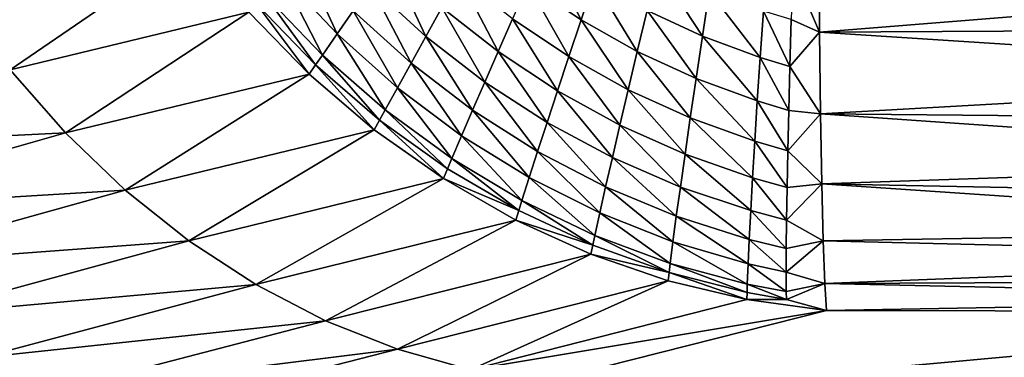
# Model space of a CAD drawing. Extents: x 0 to 1801, y -5 to 896.
# Drawn here: x 302 to 344, y 128 to 143 of the extents above; entities that cross this region are included whole.
import ezdxf

# ---------------------------------------------------------------- set-up
doc = ezdxf.new("R2010")
doc.units = 0
doc.header["$MEASUREMENT"] = 0
doc.layers.get('0').update_dxf_attribs({"linetype": 'CONTINUOUS'})

msp = doc.modelspace()

# ---------------------------------------------------------------- linework, layer by layer
for points in [[(301.169, 140.499, 57.771), (309.059, 145.918, 42.065), (299.007, 143.457, 56.903)], [(309.059, 145.918, 42.065), (301.169, 140.499, 57.771), (311.444, 142.982, 42.74)], [(336.003, 146.048, 31), (334.881, 144.819, 31.694), (336.038, 142.116, 33.394)], [(336.038, 142.116, 33.394), (365.063, 144.464, 31.354), (336.003, 146.048, 31)], [(312.847, 144.602, 39.552), (315.254, 142.044, 40.205), (313.647, 145.523, 38.068)], [(315.949, 143.043, 38.641), (313.647, 145.523, 38.068), (315.254, 142.044, 40.205)], [(323.465, 144.198, 34.009), (325.762, 142.653, 34.438), (324.164, 145.785, 32.775)], [(326.324, 144.334, 33.117), (324.164, 145.785, 32.775), (325.762, 142.653, 34.438)], [(316.704, 144.124, 37.161), (319.077, 141.938, 37.741), (317.514, 145.282, 35.771)], [(319.771, 143.183, 36.265), (317.514, 145.282, 35.771), (319.077, 141.938, 37.741)], [(328.603, 143.053, 33.492), (330.992, 141.948, 33.901), (329.05, 144.914, 32.217)], [(330.992, 141.948, 33.901), (331.286, 143.887, 32.53), (329.05, 144.914, 32.217)], [(334.881, 144.819, 31.694), (334.816, 142.668, 33.044), (336.038, 142.116, 33.394)], [(314.62, 141.13, 41.846), (312.847, 144.602, 39.552), (312.111, 143.754, 41.112)], [(314.62, 141.13, 41.846), (315.254, 142.044, 40.205), (312.847, 144.602, 39.552)], [(319.771, 143.183, 36.265), (322.186, 141.282, 36.828), (320.514, 144.512, 34.891)], [(322.804, 142.694, 35.362), (320.514, 144.512, 34.891), (322.186, 141.282, 36.828)], [(328.184, 141.292, 34.911), (326.324, 144.334, 33.117), (325.762, 142.653, 34.438)], [(328.184, 141.292, 34.911), (328.603, 143.053, 33.492), (326.324, 144.334, 33.117)], [(365.063, 144.464, 31.354), (336.038, 142.116, 33.394), (365.083, 142.283, 32.758)], [(315.949, 143.043, 38.641), (318.436, 140.783, 39.31), (316.704, 144.124, 37.161)], [(319.077, 141.938, 37.741), (316.704, 144.124, 37.161), (318.436, 140.783, 39.31)], [(325.235, 141.068, 35.887), (323.465, 144.198, 34.009), (322.804, 142.694, 35.362)], [(325.235, 141.068, 35.887), (325.762, 142.653, 34.438), (323.465, 144.198, 34.009)], [(333.48, 141.028, 34.341), (331.286, 143.887, 32.53), (330.992, 141.948, 33.901)], [(333.48, 141.028, 34.341), (333.617, 143.031, 32.867), (331.286, 143.887, 32.53)], [(314.328, 140.707, 42.693), (312.111, 143.754, 41.112), (311.769, 143.359, 41.917)], [(314.328, 140.707, 42.693), (314.62, 141.13, 41.846), (312.111, 143.754, 41.112)], [(301.169, 140.499, 57.771), (303.548, 137.775, 58.817), (311.444, 142.982, 42.74)], [(311.444, 142.982, 42.74), (303.548, 137.775, 58.817), (314.051, 140.307, 43.556)], [(311.444, 142.982, 42.74), (314.051, 140.307, 43.556), (311.769, 143.359, 41.917)], [(314.328, 140.707, 42.693), (311.769, 143.359, 41.917), (314.051, 140.307, 43.556)], [(317.85, 139.724, 40.966), (315.949, 143.043, 38.641), (315.254, 142.044, 40.205)], [(317.85, 139.724, 40.966), (318.436, 140.783, 39.31), (315.949, 143.043, 38.641)], [(321.614, 139.966, 38.4), (319.771, 143.183, 36.265), (319.077, 141.938, 37.741)], [(321.614, 139.966, 38.4), (322.186, 141.282, 36.828), (319.771, 143.183, 36.265)], [(328.184, 141.292, 34.911), (330.718, 140.123, 35.425), (328.603, 143.053, 33.492)], [(330.992, 141.948, 33.901), (328.603, 143.053, 33.492), (330.718, 140.123, 35.425)], [(333.48, 141.028, 34.341), (334.759, 140.639, 34.572), (333.617, 143.031, 32.867)], [(334.816, 142.668, 33.044), (333.617, 143.031, 32.867), (334.759, 140.639, 34.572)], [(324.746, 139.588, 37.455), (322.804, 142.694, 35.362), (322.186, 141.282, 36.828)], [(324.746, 139.588, 37.455), (325.235, 141.068, 35.887), (322.804, 142.694, 35.362)], [(325.235, 141.068, 35.887), (327.794, 139.641, 36.464), (325.762, 142.653, 34.438)], [(328.184, 141.292, 34.911), (325.762, 142.653, 34.438), (327.794, 139.641, 36.464)], [(336.038, 142.116, 33.394), (334.816, 142.668, 33.044), (334.759, 140.639, 34.572)], [(336.038, 142.116, 33.394), (334.759, 140.639, 34.572), (336.082, 138.596, 36.362)], [(365.106, 140.231, 34.345), (365.083, 142.283, 32.758), (336.038, 142.116, 33.394)], [(336.082, 138.596, 36.362), (365.106, 140.231, 34.345), (336.038, 142.116, 33.394)], [(314.62, 141.13, 41.846), (317.323, 138.764, 42.7), (315.254, 142.044, 40.205)], [(317.85, 139.724, 40.966), (315.254, 142.044, 40.205), (317.323, 138.764, 42.7)], [(321.089, 138.756, 40.069), (319.077, 141.938, 37.741), (318.436, 140.783, 39.31)], [(321.089, 138.756, 40.069), (321.614, 139.966, 38.4), (319.077, 141.938, 37.741)], [(333.356, 139.153, 35.977), (330.992, 141.948, 33.901), (330.718, 140.123, 35.425)], [(333.356, 139.153, 35.977), (333.48, 141.028, 34.341), (330.992, 141.948, 33.901)], [(321.614, 139.966, 38.4), (324.297, 138.22, 39.133), (322.186, 141.282, 36.828)], [(324.746, 139.588, 37.455), (322.186, 141.282, 36.828), (324.297, 138.22, 39.133)], [(330.468, 138.423, 37.09), (328.184, 141.292, 34.911), (327.794, 139.641, 36.464)], [(330.468, 138.423, 37.09), (330.718, 140.123, 35.425), (328.184, 141.292, 34.911)], [(314.328, 140.707, 42.693), (317.082, 138.324, 43.595), (314.62, 141.13, 41.846)], [(317.082, 138.324, 43.595), (317.323, 138.764, 42.7), (314.62, 141.13, 41.846)], [(324.746, 139.588, 37.455), (327.435, 138.11, 38.143), (325.235, 141.068, 35.887)], [(327.794, 139.641, 36.464), (325.235, 141.068, 35.887), (327.435, 138.11, 38.143)], [(333.356, 139.153, 35.977), (334.71, 138.746, 36.266), (333.48, 141.028, 34.341)], [(334.759, 140.639, 34.572), (333.48, 141.028, 34.341), (334.71, 138.746, 36.266)], [(301.169, 140.499, 57.771), (289.546, 137.096, 75.858), (303.548, 137.775, 58.817)], [(316.856, 137.91, 44.506), (314.328, 140.707, 42.693), (314.051, 140.307, 43.556)], [(314.328, 140.707, 42.693), (316.856, 137.91, 44.506), (317.082, 138.324, 43.595)], [(317.85, 139.724, 40.966), (320.616, 137.656, 41.828), (318.436, 140.783, 39.31)], [(321.089, 138.756, 40.069), (318.436, 140.783, 39.31), (320.616, 137.656, 41.828)], [(334.759, 140.639, 34.572), (334.71, 138.746, 36.266), (336.082, 138.596, 36.362)], [(306.121, 135.308, 60.031), (314.051, 140.307, 43.556), (303.548, 137.775, 58.817)], [(314.051, 140.307, 43.556), (306.121, 135.308, 60.031), (316.856, 137.91, 44.506)], [(330.468, 138.423, 37.09), (333.245, 137.42, 37.762), (330.718, 140.123, 35.425)], [(333.356, 139.153, 35.977), (330.718, 140.123, 35.425), (333.245, 137.42, 37.762)], [(365.132, 138.323, 36.104), (365.106, 140.231, 34.345), (336.082, 138.596, 36.362)], [(317.85, 139.724, 40.966), (317.323, 138.764, 42.7), (320.196, 136.671, 43.667)], [(320.616, 137.656, 41.828), (317.85, 139.724, 40.966), (320.196, 136.671, 43.667)], [(321.089, 138.756, 40.069), (323.891, 136.972, 40.913), (321.614, 139.966, 38.4)], [(324.297, 138.22, 39.133), (321.614, 139.966, 38.4), (323.891, 136.972, 40.913)], [(327.111, 136.708, 39.937), (324.746, 139.588, 37.455), (324.297, 138.22, 39.133)], [(327.111, 136.708, 39.937), (327.435, 138.11, 38.143), (324.746, 139.588, 37.455)], [(330.241, 136.859, 38.888), (327.794, 139.641, 36.464), (327.435, 138.11, 38.143)], [(330.241, 136.859, 38.888), (330.468, 138.423, 37.09), (327.794, 139.641, 36.464)], [(334.669, 137.003, 38.115), (333.356, 139.153, 35.977), (333.245, 137.42, 37.762)], [(334.669, 137.003, 38.115), (334.71, 138.746, 36.266), (333.356, 139.153, 35.977)], [(317.082, 138.324, 43.595), (320.006, 136.224, 44.614), (317.323, 138.764, 42.7)], [(320.006, 136.224, 44.614), (320.196, 136.671, 43.667), (317.323, 138.764, 42.7)], [(323.53, 135.852, 42.785), (321.089, 138.756, 40.069), (320.616, 137.656, 41.828)], [(323.53, 135.852, 42.785), (323.891, 136.972, 40.913), (321.089, 138.756, 40.069)], [(334.669, 137.003, 38.115), (336.082, 138.596, 36.362), (334.71, 138.746, 36.266)], [(316.856, 137.91, 44.506), (319.831, 135.808, 45.578), (317.082, 138.324, 43.595)], [(319.831, 135.808, 45.578), (320.006, 136.224, 44.614), (317.082, 138.324, 43.595)], [(330.241, 136.859, 38.888), (333.15, 135.841, 39.686), (330.468, 138.423, 37.09)], [(333.245, 137.42, 37.762), (330.468, 138.423, 37.09), (333.15, 135.841, 39.686)], [(336.082, 138.596, 36.362), (334.669, 137.003, 38.115), (336.136, 135.572, 39.833)], [(336.136, 135.572, 39.833), (365.161, 136.575, 38.02), (336.082, 138.596, 36.362)], [(365.161, 136.575, 38.02), (365.132, 138.323, 36.104), (336.082, 138.596, 36.362)], [(306.121, 135.308, 60.031), (308.864, 133.123, 61.401), (316.856, 137.91, 44.506)], [(316.856, 137.91, 44.506), (308.864, 133.123, 61.401), (319.831, 135.808, 45.578)], [(326.822, 135.443, 41.836), (324.297, 138.22, 39.133), (323.891, 136.972, 40.913)], [(326.822, 135.443, 41.836), (327.111, 136.708, 39.937), (324.297, 138.22, 39.133)], [(327.111, 136.708, 39.937), (330.04, 135.441, 40.805), (327.435, 138.11, 38.143)], [(330.241, 136.859, 38.888), (327.435, 138.11, 38.143), (330.04, 135.441, 40.805)], [(303.548, 137.775, 58.817), (289.546, 137.096, 75.858), (291.883, 134.441, 76.885)], [(306.121, 135.308, 60.031), (303.548, 137.775, 58.817), (291.883, 134.441, 76.885)], [(323.216, 134.864, 44.738), (320.616, 137.656, 41.828), (320.196, 136.671, 43.667)], [(323.216, 134.864, 44.738), (323.53, 135.852, 42.785), (320.616, 137.656, 41.828)], [(333.245, 137.42, 37.762), (333.15, 135.841, 39.686), (334.638, 135.423, 40.104)], [(334.669, 137.003, 38.115), (333.245, 137.42, 37.762), (334.638, 135.423, 40.104)], [(323.077, 134.422, 45.742), (320.196, 136.671, 43.667), (320.006, 136.224, 44.614)], [(323.077, 134.422, 45.742), (323.216, 134.864, 44.738), (320.196, 136.671, 43.667)], [(323.53, 135.852, 42.785), (326.571, 134.323, 43.828), (323.891, 136.972, 40.913)], [(326.822, 135.443, 41.836), (323.891, 136.972, 40.913), (326.571, 134.323, 43.828)], [(326.822, 135.443, 41.836), (329.866, 134.178, 42.831), (327.111, 136.708, 39.937)], [(330.04, 135.441, 40.805), (327.111, 136.708, 39.937), (329.866, 134.178, 42.831)], [(333.069, 134.426, 41.734), (330.241, 136.859, 38.888), (330.04, 135.441, 40.805)], [(333.069, 134.426, 41.734), (333.15, 135.841, 39.686), (330.241, 136.859, 38.888)], [(334.669, 137.003, 38.115), (334.638, 135.423, 40.104), (336.136, 135.572, 39.833)], [(323.077, 134.422, 45.742), (320.006, 136.224, 44.614), (319.831, 135.808, 45.578)], [(365.161, 136.575, 38.02), (336.136, 135.572, 39.833), (365.193, 134.999, 40.08)], [(311.751, 131.24, 62.915), (319.831, 135.808, 45.578), (308.864, 133.123, 61.401)], [(319.831, 135.808, 45.578), (311.751, 131.24, 62.915), (322.95, 134.015, 46.762)], [(322.95, 134.015, 46.762), (323.077, 134.422, 45.742), (319.831, 135.808, 45.578)], [(323.216, 134.864, 44.738), (326.359, 133.354, 45.903), (323.53, 135.852, 42.785)], [(326.571, 134.323, 43.828), (323.53, 135.852, 42.785), (326.359, 133.354, 45.903)], [(333.069, 134.426, 41.734), (334.616, 134.016, 42.22), (333.15, 135.841, 39.686)], [(334.616, 134.016, 42.22), (334.638, 135.423, 40.104), (333.15, 135.841, 39.686)], [(329.72, 133.078, 44.952), (326.822, 135.443, 41.836), (326.571, 134.323, 43.828)], [(329.72, 133.078, 44.952), (329.866, 134.178, 42.831), (326.822, 135.443, 41.836)], [(333.004, 133.185, 43.893), (330.04, 135.441, 40.805), (329.866, 134.178, 42.831)], [(333.004, 133.185, 43.893), (333.069, 134.426, 41.734), (330.04, 135.441, 40.805)], [(336.136, 135.572, 39.833), (334.616, 134.016, 42.22), (336.198, 133.115, 43.726)], [(336.136, 135.572, 39.833), (334.638, 135.423, 40.104), (334.616, 134.016, 42.22)], [(336.198, 133.115, 43.726), (365.227, 133.607, 42.269), (336.136, 135.572, 39.833)], [(365.227, 133.607, 42.269), (365.193, 134.999, 40.08), (336.136, 135.572, 39.833)], [(306.121, 135.308, 60.031), (291.883, 134.441, 76.885), (294.41, 132.04, 78.072)], [(306.121, 135.308, 60.031), (294.41, 132.04, 78.072), (308.864, 133.123, 61.401)], [(323.077, 134.422, 45.742), (326.268, 132.927, 46.968), (323.216, 134.864, 44.738)], [(326.268, 132.927, 46.968), (326.359, 133.354, 45.903), (323.216, 134.864, 44.738)], [(323.077, 134.422, 45.742), (322.95, 134.015, 46.762), (326.268, 132.927, 46.968)], [(329.602, 132.149, 47.154), (326.571, 134.323, 43.828), (326.359, 133.354, 45.903)], [(329.602, 132.149, 47.154), (329.72, 133.078, 44.952), (326.571, 134.323, 43.828)], [(329.72, 133.078, 44.952), (332.955, 132.127, 46.147), (329.866, 134.178, 42.831)], [(333.004, 133.185, 43.893), (329.866, 134.178, 42.831), (332.955, 132.127, 46.147)], [(333.004, 133.185, 43.893), (334.603, 132.793, 44.447), (333.069, 134.426, 41.734)], [(334.616, 134.016, 42.22), (333.069, 134.426, 41.734), (334.603, 132.793, 44.447)], [(311.751, 131.24, 62.915), (314.756, 129.675, 64.558), (322.95, 134.015, 46.762)], [(322.95, 134.015, 46.762), (314.756, 129.675, 64.558), (326.186, 132.541, 48.048)], [(322.95, 134.015, 46.762), (326.186, 132.541, 48.048), (326.268, 132.927, 46.968)], [(334.616, 134.016, 42.22), (334.603, 132.793, 44.447), (336.198, 133.115, 43.726)], [(326.268, 132.927, 46.968), (329.555, 131.75, 48.282), (326.359, 133.354, 45.903)], [(329.602, 132.149, 47.154), (326.359, 133.354, 45.903), (329.555, 131.75, 48.282)], [(365.227, 133.607, 42.269), (336.198, 133.115, 43.726), (365.264, 132.409, 44.57)], [(308.864, 133.123, 61.401), (294.41, 132.04, 78.072), (297.105, 129.916, 79.41)], [(311.751, 131.24, 62.915), (308.864, 133.123, 61.401), (297.105, 129.916, 79.41)], [(326.268, 132.927, 46.968), (326.186, 132.541, 48.048), (329.555, 131.75, 48.282)], [(329.602, 132.149, 47.154), (332.923, 131.258, 48.481), (329.72, 133.078, 44.952)], [(332.955, 132.127, 46.147), (329.72, 133.078, 44.952), (332.923, 131.258, 48.481)], [(334.599, 131.763, 46.769), (333.004, 133.185, 43.893), (332.955, 132.127, 46.147)], [(334.599, 131.763, 46.769), (334.603, 132.793, 44.447), (333.004, 133.185, 43.893)], [(336.198, 133.115, 43.726), (334.599, 131.763, 46.769), (336.266, 131.282, 47.949)], [(334.599, 131.763, 46.769), (336.198, 133.115, 43.726), (334.603, 132.793, 44.447)], [(336.266, 131.282, 47.949), (365.264, 132.409, 44.57), (336.198, 133.115, 43.726)], [(317.85, 128.445, 66.315), (326.186, 132.541, 48.048), (314.756, 129.675, 64.558)], [(326.186, 132.541, 48.048), (317.85, 128.445, 66.315), (329.514, 131.396, 49.424)], [(329.514, 131.396, 49.424), (329.555, 131.75, 48.282), (326.186, 132.541, 48.048)], [(336.266, 131.282, 47.949), (365.302, 131.414, 46.966), (365.264, 132.409, 44.57)], [(332.913, 130.897, 49.674), (329.602, 132.149, 47.154), (329.555, 131.75, 48.282)], [(332.913, 130.897, 49.674), (332.923, 131.258, 48.481), (329.602, 132.149, 47.154)], [(332.955, 132.127, 46.147), (332.923, 131.258, 48.481), (334.605, 130.933, 49.171)], [(334.599, 131.763, 46.769), (332.955, 132.127, 46.147), (334.605, 130.933, 49.171)], [(332.907, 130.586, 50.88), (329.555, 131.75, 48.282), (329.514, 131.396, 49.424)], [(332.907, 130.586, 50.88), (332.913, 130.897, 49.674), (329.555, 131.75, 48.282)], [(334.599, 131.763, 46.769), (334.605, 130.933, 49.171), (336.266, 131.282, 47.949)], [(311.751, 131.24, 62.915), (297.105, 129.916, 79.41), (299.942, 128.088, 80.886)], [(311.751, 131.24, 62.915), (299.942, 128.088, 80.886), (314.756, 129.675, 64.558)], [(317.85, 128.445, 66.315), (321.005, 127.559, 68.17), (329.514, 131.396, 49.424)], [(332.907, 130.586, 50.88), (329.514, 131.396, 49.424), (321.005, 127.559, 68.17)], [(332.913, 130.897, 49.674), (334.611, 130.595, 50.396), (332.923, 131.258, 48.481)], [(334.611, 130.595, 50.396), (334.605, 130.933, 49.171), (332.923, 131.258, 48.481)], [(336.266, 131.282, 47.949), (334.605, 130.933, 49.171), (334.611, 130.595, 50.396)], [(336.266, 131.282, 47.949), (334.611, 130.595, 50.396), (336.339, 130.117, 52.403)], [(365.342, 130.631, 49.438), (365.302, 131.414, 46.966), (336.266, 131.282, 47.949)], [(336.339, 130.117, 52.403), (365.342, 130.631, 49.438), (336.266, 131.282, 47.949)], [(332.907, 130.586, 50.88), (334.611, 130.595, 50.396), (332.913, 130.897, 49.674)], [(336.339, 130.117, 52.403), (332.907, 130.586, 50.88), (321.005, 127.559, 68.17)], [(332.907, 130.586, 50.88), (336.339, 130.117, 52.403), (334.611, 130.595, 50.396)], [(336.339, 130.117, 52.403), (365.383, 130.063, 51.969), (365.342, 130.631, 49.438)], [(336.339, 130.117, 52.403), (319.646, 125.891, 76.788), (365.383, 130.063, 51.969)], [(319.646, 125.891, 76.788), (336.339, 130.117, 52.403), (321.005, 127.559, 68.17)], [(365.383, 130.063, 51.969), (319.646, 125.891, 76.788), (380.683, 127.03, 68.976)], [(314.756, 129.675, 64.558), (299.942, 128.088, 80.886), (302.893, 126.574, 82.485)], [(317.85, 128.445, 66.315), (314.756, 129.675, 64.558), (302.893, 126.574, 82.485)], [(317.85, 128.445, 66.315), (302.893, 126.574, 82.485), (305.932, 125.388, 84.194)], [(317.85, 128.445, 66.315), (305.932, 125.388, 84.194), (321.005, 127.559, 68.17)]]:
    msp.add_3dface(points)

doc.saveas('drawing.dxf')
